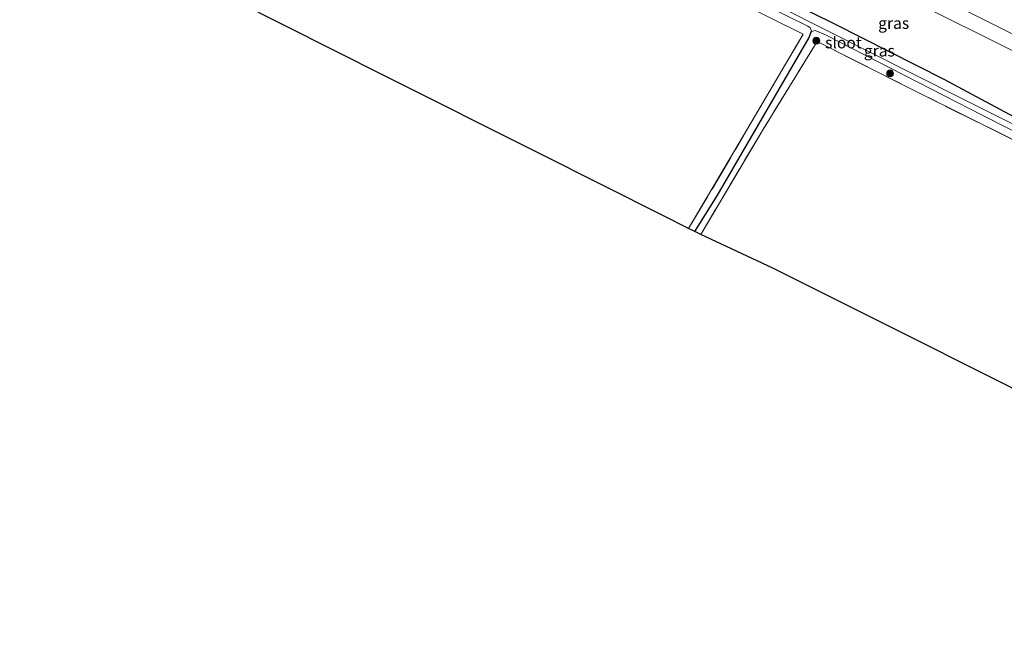
# Model space of a CAD drawing. Units: metres. Extents: x 199990 to 210008, y 437499 to 441160.
# Drawn here: x 201611 to 201825, y 439964 to 440101 of the extents above; entities that cross this region are included whole.
import ezdxf
from ezdxf.enums import TextEntityAlignment as Align

# ---------------------------------------------------------------- set-up
doc = ezdxf.new("R2010")
doc.units = ezdxf.units.M
doc.linetypes.add('IE-TERREINAFSCHEIDING', pattern=[10, 8, -2])
doc.layers.get('0').update_dxf_attribs({"lineweight": 25})
for name, color, linetype, lineweight in [('B-ME-GR-BOOM-S-B1', 93, 'Continuous', 18), ('B-ME-IE-GRASLAND-GV-B6', 93, 'Continuous', 18), ('B-ME-IE-GRONDWERKLIJN-GROND_INGERICHT-GV-B6', 253, 'Continuous', 18), ('B-ME-IE-TERREINAFSCHEIDING-RASTERHEKWERK-L-B1', 8, 'IE-TERREINAFSCHEIDING', 18), ('B-ME-OG-WATER-GV-B6', 153, 'Continuous', 18), ('B-ME-VH-VERH_SOORT-BITUMEN-GV-B6', 8, 'IE-TERREINAFSCHEIDING-NATUURLIJK-HOUTWAL', 18), ('B-ME-VW-MARKERING-STREEP-015-L-B1', 7, 'Continuous', 18)]:
    doc.layers.add(name, color=color, linetype=linetype, lineweight=lineweight)
for name, color, linetype in [('B-ME-GW-INSTEEKWATERGANG-L-B1', 10, 'Continuous'), ('B-ME-GW-WATERGANG-GREPPEL-L-B1', 10, 'Continuous'), ('B-ME-KG-KADASTRAAL-OPNAMEDTMGRENS-L-B1', 10, 'Continuous')]:
    doc.layers.add(name, color=color, linetype=linetype)
doc.styles.add('NLCS-ISO', font='NLCS-ISO.TTF')
doc.linetypes.add('IE-TERREINAFSCHEIDING-NATUURLIJK-HOUTWAL', pattern='A,7,-1.5,[67,NLCS.SHX,S=0.75,R=45,X=0,Y=0],-1.5,7,-1.5,[70,NLCS.SHX,S=0.75,R=0,X=0,Y=0],-1.5', length=20)

# ---------------------------------------------------------------- blocks, each defined once
blk = doc.blocks.new('boom')
h = blk.add_hatch(color=256)
edge = h.paths.add_edge_path()
edge.add_arc((0, 0), 0.75, 0, 360)
blk.add_circle((0, 0), 0.75)

msp = doc.modelspace()

# ---------------------------------------------------------------- linework, layer by layer
at = {"layer": 'B-ME-GW-INSTEEKWATERGANG-L-B1'}
msp.add_polyline3d([(201963.146, 440012.255, 9.852), (201938.283, 440024.717, 9.768), (201909.216, 440039.41, 9.776), (201885.943, 440050.931, 9.785), (201856.805, 440065.654, 9.733), (201828.353, 440079.429, 9.755), (201812.028, 440088.137, 9.789), (201788.256, 440100.184, 9.875), (201768.487, 440109.984, 9.819), (201746.925, 440120.923, 9.896), (201725.066, 440132.118, 9.969), (201715.474, 440136.484, 9.943), (201701.802, 440143.623, 9.913), (201686.688, 440151.092, 9.798), (201657.885, 440165.457, 9.9), (201635.46, 440176.894, 9.978), (201633.568, 440177.743, 9.965)], dxfattribs=at)
at = {"layer": 'B-ME-GW-WATERGANG-GREPPEL-L-B1'}
msp.add_polyline3d([(201757.679, 440055.012, 8.883), (201762.566, 440062.816, 8.883), (201782.556, 440097.128, 8.834), (201783.13, 440098.625, 8.56)], dxfattribs=at)
at = {"layer": 'B-ME-IE-GRASLAND-GV-B6'}
for points in [[(201841.997, 440070.932, 8.804), (201815.781, 440084.032, 8.804), (201776.366, 440103.882, 8.804), (201735.421, 440124.367, 8.804), (201694.552, 440145.152, 8.804), (201660.001, 440162.224, 8.804), (201637.403, 440173.546, 8.804), (201632.704, 440175.911, 8.804), (201633.568, 440177.743, 9.965), (201635.46, 440176.894, 9.978), (201657.885, 440165.457, 9.9), (201686.688, 440151.092, 9.798), (201701.802, 440143.623, 9.913), (201715.474, 440136.484, 9.943), (201725.066, 440132.118, 9.969), (201746.925, 440120.923, 9.896), (201768.487, 440109.984, 9.819), (201788.256, 440100.184, 9.875), (201812.028, 440088.137, 9.789), (201828.353, 440079.429, 9.755)], [(201631.333, 440173.002, 10.03), (201632.065, 440174.555, 8.74), (201663.943, 440158.476, 8.74), (201693.745, 440143.812, 8.74), (201721.135, 440130.04, 8.74), (201751.903, 440114.773, 8.74), (201782.348, 440099.71, 8.74), (201782.865, 440099.36, 8.74), (201783.13, 440098.625, 8.56), (201782.556, 440097.128, 8.834), (201762.566, 440062.816, 8.883), (201757.679, 440055.012, 8.883), (201756.354, 440055.654, 9.659), (201769.281, 440077.514, 9.641), (201781.315, 440097.962, 9.536), (201743.013, 440117.027, 9.896), (201703.111, 440137.209, 9.896), (201666.867, 440155.272, 10.043), (201631.333, 440173.002, 10.03)], [(201789.899, 440112.875, 11.01), (201821.769, 440096.994, 10.984), (201854.458, 440080.671, 10.962)], [(201828.353, 440079.429, 9.755), (201812.028, 440088.137, 9.789), (201788.256, 440100.184, 9.875), (201768.487, 440109.984, 9.819)], [(201961.076, 440007.923, 9.845), (201939.518, 440018.758, 9.928), (201895.832, 440040.752, 9.91), (201846.347, 440065.477, 9.967), (201806.408, 440085.249, 9.77), (201784.335, 440096.395, 9.716), (201772.642, 440077.344, 9.722), (201758.988, 440054.377, 9.698), (201757.679, 440055.012, 8.883), (201762.566, 440062.816, 8.883), (201782.556, 440097.128, 8.834), (201783.13, 440098.625, 8.56), (201783.148, 440098.575, 8.74), (201783.918, 440098.8, 8.74), (201786.205, 440097.848, 8.74), (201820.506, 440080.243, 8.74), (201854.24, 440063.247, 8.74), (201885.66, 440047.621, 8.74), (201928.484, 440026.367, 8.74), (201961.992, 440009.84, 8.742), (201961.076, 440007.923, 9.845)]]:
    msp.add_polyline3d(points, dxfattribs=at)
at = {"layer": 'B-ME-IE-GRONDWERKLIJN-GROND_INGERICHT-GV-B6'}
for points in [[(201631.333, 440173.002, 10.03), (201666.867, 440155.272, 10.043), (201703.111, 440137.209, 9.896), (201743.013, 440117.027, 9.896), (201781.315, 440097.962, 9.536), (201769.281, 440077.514, 9.641), (201756.354, 440055.654, 9.659), (201750.877, 440058.404, 9.798), (201723.958, 440071.917, 9.729), (201690.064, 440088.932, 9.815), (201657.248, 440105.406, 9.768), (201620.411, 440123.898, 9.858), (201610.517, 440128.865, 9.858), (201631.333, 440173.002, 10.03)], [(201961.076, 440007.923, 9.845), (201940.123, 439964.032, 9.899), (201907.806, 439980.255, 9.935), (201859.841, 440004.334, 9.956), (201833.839, 440017.387, 9.892), (201804.919, 440031.905, 9.943), (201774.726, 440047.062, 9.815), (201758.988, 440054.377, 9.698), (201772.642, 440077.344, 9.722), (201784.335, 440096.395, 9.716), (201806.408, 440085.249, 9.77), (201846.347, 440065.477, 9.967), (201895.832, 440040.752, 9.91), (201939.518, 440018.758, 9.928), (201961.076, 440007.923, 9.845)]]:
    msp.add_polyline3d(points, dxfattribs=at)
at = {"layer": 'B-ME-IE-TERREINAFSCHEIDING-RASTERHEKWERK-L-B1'}
for points in [[(201781.315, 440097.962, 9.536), (201743.013, 440117.027, 9.896), (201703.111, 440137.209, 9.896), (201666.867, 440155.272, 10.043), (201631.333, 440173.002, 10.03)], [(201756.354, 440055.654, 9.659), (201769.281, 440077.514, 9.641), (201781.315, 440097.962, 9.536)], [(201784.335, 440096.395, 9.716), (201772.642, 440077.344, 9.722), (201758.988, 440054.377, 9.698)], [(201961.076, 440007.923, 9.845), (201939.518, 440018.758, 9.928), (201895.832, 440040.752, 9.91), (201846.347, 440065.477, 9.967), (201806.408, 440085.249, 9.77), (201784.335, 440096.395, 9.716)]]:
    msp.add_polyline3d(points, dxfattribs=at)
at = {"layer": 'B-ME-KG-KADASTRAAL-OPNAMEDTMGRENS-L-B1'}
msp.add_polyline3d([(201940.123, 439964.032, 9.899), (201907.806, 439980.255, 9.935), (201859.841, 440004.334, 9.956), (201833.839, 440017.387, 9.892), (201804.919, 440031.905, 9.943), (201774.726, 440047.062, 9.815), (201758.988, 440054.377, 9.698), (201757.679, 440055.012, 8.883), (201756.354, 440055.654, 9.659), (201750.877, 440058.404, 9.798), (201723.958, 440071.917, 9.729), (201690.064, 440088.932, 9.815), (201657.248, 440105.406, 9.768), (201620.411, 440123.898, 9.858), (201610.517, 440128.865, 9.858)], dxfattribs=at)
at = {"layer": 'B-ME-OG-WATER-GV-B6'}
msp.add_polyline3d([(201854.24, 440063.247, 8.74), (201820.506, 440080.243, 8.74), (201786.205, 440097.848, 8.74), (201783.918, 440098.8, 8.74), (201783.148, 440098.575, 8.74), (201783.13, 440098.625, 8.56), (201782.865, 440099.36, 8.74), (201782.348, 440099.71, 8.74), (201751.903, 440114.773, 8.74), (201721.135, 440130.04, 8.74), (201693.745, 440143.812, 8.74), (201663.943, 440158.476, 8.74), (201632.065, 440174.555, 8.74), (201632.704, 440175.911, 8.804), (201637.403, 440173.546, 8.804), (201660.001, 440162.224, 8.804), (201694.552, 440145.152, 8.804), (201735.421, 440124.367, 8.804), (201776.366, 440103.882, 8.804), (201815.781, 440084.032, 8.804), (201841.997, 440070.932, 8.804)], dxfattribs=at)
at = {"layer": 'B-ME-VH-VERH_SOORT-BITUMEN-GV-B6'}
msp.add_polyline3d([(201891.989, 440061.845, 10.992), (201854.458, 440080.671, 10.962), (201821.769, 440096.994, 10.984), (201789.899, 440112.875, 11.01), (201767.741, 440123.922, 11.044), (201737.178, 440139.349, 10.962), (201703.245, 440156.307, 10.954), (201676.136, 440169.87, 10.937), (201644.424, 440185.65, 10.873), (201638.653, 440188.524, 10.89), (201643.566, 440198.943, 11.069), (201649.482, 440196.003, 11.078), (201669.704, 440185.923, 11.117), (201692.513, 440174.537, 11.151), (201727.949, 440156.795, 11.198), (201761.953, 440139.818, 11.198), (201792.593, 440124.416, 11.138), (201817.31, 440112.164, 11.271), (201841.684, 440099.881, 11.266), (201881.525, 440079.902, 11.211), (201909.95, 440065.645, 11.189), (201941.425, 440049.915, 11.155)], dxfattribs=at)
at = {"layer": 'B-ME-VW-MARKERING-STREEP-015-L-B1'}
msp.add_polyline3d([(201640.0525, 440191.4919, 11.143), (201647.4875, 440187.774, 11.1435), (201691.3141, 440165.8614, 11.1378), (201735.1456, 440143.9578, 11.1631), (201778.9627, 440122.0252, 11.1601), (201822.7873, 440100.1077, 11.1527), (201866.6067, 440078.1798, 11.1499), (201910.4125, 440056.2251, 11.1503), (201954.1575, 440034.3194, 11.1683), (201969.9295, 440026.4447, 11.1562)], dxfattribs=at)

# ---------------------------------------------------------------- block references
at = {"layer": 'B-ME-GR-BOOM-S-B1', "rotation": 90}
for p in [(201784.188, 440096.549, 9.312), (201800.275, 440089.446, 9.153)]:
    msp.add_blockref('boom', p, dxfattribs=at)

# ---------------------------------------------------------------- texts
at = {"layer": 'B-ME-IE-GRASLAND-GV-B6', "ltscale": 0.2, "style": 'NLCS-ISO'}
for p in [(201801.0475, 440100.3895), (201797.925, 440094.376)]:
    msp.add_text('gras', height=2.5, dxfattribs=at).set_placement(p, align=Align.MIDDLE_CENTER)
at = {"layer": 'B-ME-OG-WATER-GV-B6', "ltscale": 0.2, "style": 'NLCS-ISO'}
msp.add_text('sloot', height=2.5, dxfattribs=at).set_placement((201790.1, 440096.15), align=Align.MIDDLE_CENTER)

doc.saveas('drawing.dxf')
